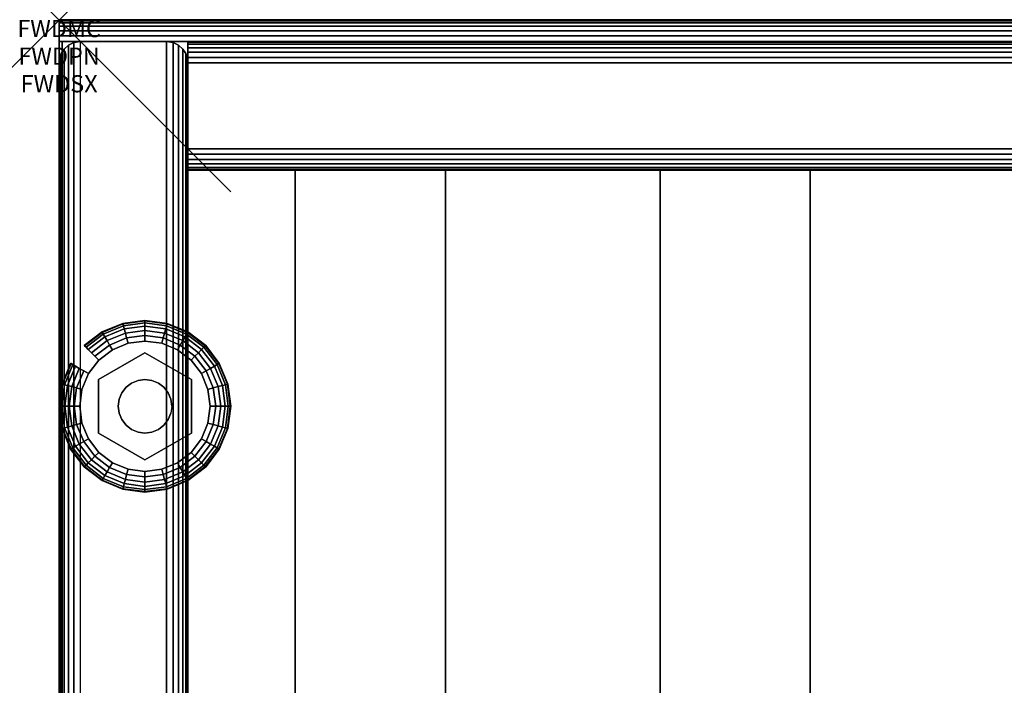
# Model space of a CAD drawing. Units: inches. Extents: x -0.2 to 48, y -31 to 0.
# Drawn here: x -0.2 to 5.5, y -3.9 to 0 of the extents above; entities that cross this region are included whole.
import ezdxf
from ezdxf.enums import TextEntityAlignment as Align

# ---------------------------------------------------------------- set-up
doc = ezdxf.new("R2010")
doc.units = ezdxf.units.IN
doc.header["$MEASUREMENT"] = 0
doc.header["$PDMODE"] = 3
doc.header["$PDSIZE"] = 1
for name, color, linetype in [('A-FURN-3-ATT', 7, 'Continuous'), ('A-FURN-3-NODE', 7, 'Continuous'), ('A-FURN-3-STORAGE-LOWER-HARDWARE-LEVELER-BOLT', 254, 'Continuous'), ('A-FURN-3-STORAGE-LOWER-HARDWARE-LEVELER-FOOT', 250, 'Continuous'), ('A-FURN-3-STORAGE-LOWER-WOOD-BACKPANEL-EDGE-HORIZONTAL', 255, 'Continuous'), ('A-FURN-3-STORAGE-LOWER-WOOD-BACKPANEL-EDGE-VERTICAL', 255, 'Continuous'), ('A-FURN-3-STORAGE-LOWER-WOOD-BACKPANEL-SURFACE-VERTICAL', 255, 'Continuous'), ('A-FURN-3-STORAGE-LOWER-WOOD-SHELF-ABS-WRAP', 250, 'Continuous'), ('A-FURN-3-STORAGE-LOWER-WOOD-SHELF-CORE-SURFACE-HORIZONTAL', 255, 'Continuous'), ('A-FURN-3-STORAGE-LOWER-WOOD-SIDEPANEL-EDGE-HORIZONTAL', 255, 'Continuous'), ('A-FURN-3-STORAGE-LOWER-WOOD-SIDEPANEL-EDGE-VERTICAL', 255, 'Continuous'), ('A-FURN-3-STORAGE-LOWER-WOOD-SIDEPANEL-SURFACE-VERTICAL', 255, 'Continuous'), ('A-FURN-3-STORAGE-LOWER-WOOD-TOP-EDGE-HORIZONTAL', 255, 'Continuous'), ('A-FURN-3-STORAGE-LOWER-WOOD-TOP-SURFACE-HORIZONTAL', 255, 'Continuous')]:
    doc.layers.add(name, color=color, linetype=linetype)
doc.styles.get("Standard").update_dxf_attribs({"font": 'arial.ttf'})

msp = doc.modelspace()

# ---------------------------------------------------------------- linework, layer by layer
at = {"layer": 'A-FURN-3-NODE'}
msp.add_point((0, 0), dxfattribs=at)
at = {"layer": 'A-FURN-3-STORAGE-LOWER-HARDWARE-LEVELER-BOLT'}
for points in [[(0.5, -1.938, 0.4375), (0.5, -1.938, 0.25), (0.2298, -2.094, 0.25), (0.2298, -2.094, 0.4375)], [(0.7702, -2.094, 0.4375), (0.7702, -2.094, 0.25), (0.5, -1.938, 0.25), (0.5, -1.938, 0.4375)], [(0.2298, -2.094, 0.4375), (0.2298, -2.094, 0.25), (0.2298, -2.406, 0.25), (0.2298, -2.406, 0.4375)], [(0.7702, -2.406, 0.4375), (0.7702, -2.406, 0.25), (0.7702, -2.094, 0.25), (0.7702, -2.094, 0.4375)], [(0.2298, -2.406, 0.4375), (0.2298, -2.406, 0.25), (0.5, -2.562, 0.25), (0.5, -2.562, 0.4375)], [(0.5, -2.562, 0.4375), (0.5, -2.562, 0.25), (0.7702, -2.406, 0.25), (0.7702, -2.406, 0.4375)]]:
    msp.add_3dface(points, dxfattribs=at)
for points, invisible_edges in [([(0.422, -2.1149, 0.4375), (0.5, -1.938, 0.4375), (0.2298, -2.094, 0.4375), (0.422, -2.1149, 0.4375)], 5), ([(0.5, -1.938, 0.4375), (0.422, -2.1149, 0.4375), (0.4596, -2.0993, 0.4375), (0.5, -1.938, 0.4375)], 5), ([(0.5, -1.938, 0.4375), (0.4596, -2.0993, 0.4375), (0.5, -2.094, 0.4375), (0.5, -1.938, 0.4375)], 5), ([(0.578, -2.1149, 0.4375), (0.7702, -2.094, 0.4375), (0.5, -1.938, 0.4375), (0.578, -2.1149, 0.4375)], 5), ([(0.5, -1.938, 0.4375), (0.5, -2.094, 0.4375), (0.5404, -2.0993, 0.4375), (0.5, -1.938, 0.4375)], 5), ([(0.5, -1.938, 0.4375), (0.5404, -2.0993, 0.4375), (0.578, -2.1149, 0.4375), (0.5, -1.938, 0.4375)], 5), ([(0.344, -2.25, 0.4375), (0.2298, -2.094, 0.4375), (0.2298, -2.406, 0.4375), (0.344, -2.25, 0.4375)], 5), ([(0.2298, -2.094, 0.4375), (0.344, -2.25, 0.4375), (0.3493, -2.2096, 0.4375), (0.2298, -2.094, 0.4375)], 5), ([(0.2298, -2.094, 0.4375), (0.3493, -2.2096, 0.4375), (0.3649, -2.172, 0.4375), (0.2298, -2.094, 0.4375)], 5), ([(0.2298, -2.094, 0.4375), (0.3649, -2.172, 0.4375), (0.3897, -2.1397, 0.4375), (0.2298, -2.094, 0.4375)], 5), ([(0.2298, -2.094, 0.4375), (0.3897, -2.1397, 0.4375), (0.422, -2.1149, 0.4375), (0.2298, -2.094, 0.4375)], 5), ([(0.7702, -2.094, 0.4375), (0.578, -2.1149, 0.4375), (0.6103, -2.1397, 0.4375), (0.7702, -2.094, 0.4375)], 5), ([(0.7702, -2.094, 0.4375), (0.6103, -2.1397, 0.4375), (0.6351, -2.172, 0.4375), (0.7702, -2.094, 0.4375)], 5), ([(0.6351, -2.172, 0.4375), (0.6507, -2.2096, 0.4375), (0.7702, -2.094, 0.4375)], 10), ([(0.7702, -2.094, 0.4375), (0.6507, -2.2096, 0.4375), (0.656, -2.25, 0.4375), (0.7702, -2.094, 0.4375)], 5), ([(0.656, -2.25, 0.4375), (0.7702, -2.406, 0.4375), (0.7702, -2.094, 0.4375), (0.656, -2.25, 0.4375)], 5), ([(0.2298, -2.406, 0.4375), (0.3493, -2.2904, 0.4375), (0.344, -2.25, 0.4375), (0.2298, -2.406, 0.4375)], 5), ([(0.2298, -2.406, 0.4375), (0.3649, -2.328, 0.4375), (0.3493, -2.2904, 0.4375), (0.2298, -2.406, 0.4375)], 5), ([(0.7702, -2.406, 0.4375), (0.6507, -2.2904, 0.4375), (0.6351, -2.328, 0.4375), (0.7702, -2.406, 0.4375)], 5), ([(0.7702, -2.406, 0.4375), (0.656, -2.25, 0.4375), (0.6507, -2.2904, 0.4375), (0.7702, -2.406, 0.4375)], 5), ([(0.2298, -2.406, 0.4375), (0.3897, -2.3603, 0.4375), (0.3649, -2.328, 0.4375), (0.2298, -2.406, 0.4375)], 5), ([(0.6351, -2.328, 0.4375), (0.6103, -2.3603, 0.4375), (0.7702, -2.406, 0.4375)], 10), ([(0.2298, -2.406, 0.4375), (0.422, -2.3851, 0.4375), (0.3897, -2.3603, 0.4375), (0.2298, -2.406, 0.4375)], 5), ([(0.422, -2.3851, 0.4375), (0.2298, -2.406, 0.4375), (0.5, -2.562, 0.4375), (0.422, -2.3851, 0.4375)], 5), ([(0.4596, -2.4007, 0.4375), (0.422, -2.3851, 0.4375), (0.5, -2.562, 0.4375), (0.4596, -2.4007, 0.4375)], 6), ([(0.5, -2.406, 0.4375), (0.4596, -2.4007, 0.4375), (0.5, -2.562, 0.4375), (0.5, -2.406, 0.4375)], 6), ([(0.578, -2.3851, 0.4375), (0.5, -2.562, 0.4375), (0.7702, -2.406, 0.4375), (0.578, -2.3851, 0.4375)], 5), ([(0.5, -2.562, 0.4375), (0.578, -2.3851, 0.4375), (0.5404, -2.4007, 0.4375), (0.5, -2.562, 0.4375)], 5), ([(0.5, -2.406, 0.4375), (0.5, -2.562, 0.4375), (0.5404, -2.4007, 0.4375), (0.5, -2.406, 0.4375)], 3), ([(0.7702, -2.406, 0.4375), (0.6103, -2.3603, 0.4375), (0.578, -2.3851, 0.4375), (0.7702, -2.406, 0.4375)], 5)]:
    msp.add_3dface(points, dxfattribs=dict(at, invisible_edges=invisible_edges))
at = {"layer": 'A-FURN-3-STORAGE-LOWER-HARDWARE-LEVELER-FOOT'}
for points, invisible_edges in [([(0.31, -1.9209, 0.25), (0.5, -1.938, 0.25), (0.5, -1.87, 0.25), (0.4016, -1.8829, 0.25)], 3), ([(0.7687, -1.9813, 0), (0.8291, -2.06, 0), (0.31, -1.9209, 0), (0.4016, -1.8829, 0)], 10), ([(0.69, -1.9209, 0), (0.7687, -1.9813, 0), (0.4016, -1.8829, 0), (0.5, -1.87, 0)], 10), ([(0.5984, -1.8829, 0), (0.69, -1.9209, 0), (0.5, -1.87, 0), (0.5984, -1.8829, 0)], 2), ([(0.5, -1.938, 0.25), (0.69, -1.9209, 0.25), (0.5984, -1.8829, 0.25), (0.5, -1.87, 0.25)], 9), ([(0.2298, -2.094, 0.25), (0.31, -1.9209, 0.25), (0.2313, -1.9813, 0.25), (0.1709, -2.06, 0.25)], 9), ([(0.31, -1.9209, 0.25), (0.2298, -2.094, 0.25), (0.5, -1.938, 0.25), (0.31, -1.9209, 0.25)], 5), ([(0.31, -1.9209, 0), (0.8291, -2.06, 0), (0.8671, -2.1516, 0), (0.2313, -1.9813, 0)], 5), ([(0.69, -1.9209, 0.25), (0.5, -1.938, 0.25), (0.7702, -2.094, 0.25), (0.69, -1.9209, 0.25)], 5), ([(0.69, -1.9209, 0.25), (0.7702, -2.094, 0.25), (0.8291, -2.06, 0.25), (0.7687, -1.9813, 0.25)], 3), ([(0.2313, -1.9813, 0), (0.8671, -2.1516, 0), (0.88, -2.25, 0), (0.1709, -2.06, 0)], 5), ([(0.12, -2.25, 0.25), (0.2298, -2.094, 0.25), (0.1709, -2.06, 0.25), (0.1329, -2.1516, 0.25)], 3), ([(0.88, -2.25, 0), (0.8671, -2.3484, 0), (0.1329, -2.1516, 0), (0.1709, -2.06, 0)], 10), ([(0.8291, -2.06, 0.25), (0.7702, -2.094, 0.25), (0.88, -2.25, 0.25), (0.8671, -2.1516, 0.25)], 3), ([(0.12, -2.25, 0.25), (0.2298, -2.406, 0.25), (0.2298, -2.094, 0.25), (0.12, -2.25, 0.25)], 5), ([(0.88, -2.25, 0.25), (0.7702, -2.094, 0.25), (0.7702, -2.406, 0.25), (0.88, -2.25, 0.25)], 5), ([(0.12, -2.25, 0), (0.1329, -2.1516, 0), (0.8671, -2.3484, 0), (0.8291, -2.44, 0)], 10), ([(0.7687, -2.5187, 0), (0.1329, -2.3484, 0), (0.12, -2.25, 0), (0.8291, -2.44, 0)], 5), ([(0.2298, -2.406, 0.25), (0.12, -2.25, 0.25), (0.1329, -2.3484, 0.25), (0.1709, -2.44, 0.25)], 9), ([(0.88, -2.25, 0.25), (0.7702, -2.406, 0.25), (0.8291, -2.44, 0.25), (0.8671, -2.3484, 0.25)], 3), ([(0.69, -2.5791, 0), (0.1709, -2.44, 0), (0.1329, -2.3484, 0), (0.7687, -2.5187, 0)], 5), ([(0.31, -2.5791, 0.25), (0.2298, -2.406, 0.25), (0.1709, -2.44, 0.25), (0.2313, -2.5187, 0.25)], 3), ([(0.5, -2.562, 0.25), (0.2298, -2.406, 0.25), (0.31, -2.5791, 0.25), (0.5, -2.562, 0.25)], 6), ([(0.69, -2.5791, 0.25), (0.7702, -2.406, 0.25), (0.5, -2.562, 0.25), (0.69, -2.5791, 0.25)], 5), ([(0.8291, -2.44, 0.25), (0.7702, -2.406, 0.25), (0.69, -2.5791, 0.25), (0.7687, -2.5187, 0.25)], 3), ([(0.2313, -2.5187, 0), (0.1709, -2.44, 0), (0.69, -2.5791, 0), (0.5984, -2.6171, 0)], 10), ([(0.31, -2.5791, 0), (0.2313, -2.5187, 0), (0.5984, -2.6171, 0), (0.5, -2.63, 0)], 10), ([(0.5, -2.562, 0.25), (0.31, -2.5791, 0.25), (0.4016, -2.6171, 0.25), (0.5, -2.63, 0.25)], 9), ([(0.4016, -2.6171, 0), (0.31, -2.5791, 0), (0.5, -2.63, 0), (0.4016, -2.6171, 0)], 2), ([(0.69, -2.5791, 0.25), (0.5, -2.562, 0.25), (0.5, -2.63, 0.25), (0.5984, -2.6171, 0.25)], 3)]:
    msp.add_3dface(points, dxfattribs=dict(at, invisible_edges=invisible_edges))
at = {"layer": 'A-FURN-3-STORAGE-LOWER-WOOD-BACKPANEL-EDGE-HORIZONTAL'}
msp.add_3dface([(47.25, -0.25, 1), (47.25, -0.75, 1), (0.75, -0.75, 1), (0.75, -0.25, 1)], dxfattribs=at)
at = {"layer": 'A-FURN-3-STORAGE-LOWER-WOOD-BACKPANEL-EDGE-VERTICAL'}
for points, invisible_edges in [([(0.75, -0.125, 1.125), (0.75, -0.875, 1.125), (0.75, -0.875, 83.25), (0.75, -0.125, 83.25)], 1), ([(0.75, -0.125, 1.125), (0.75, -0.1293, 1.0926), (0.75, -0.8707, 1.0926), (0.75, -0.875, 1.125)], 10), ([(0.75, -0.1293, 1.0926), (0.75, -0.1417, 1.0625), (0.75, -0.8583, 1.0625), (0.75, -0.8707, 1.0926)], 10), ([(0.75, -0.1417, 1.0625), (0.75, -0.1616, 1.0366), (0.75, -0.8384, 1.0366), (0.75, -0.8583, 1.0625)], 10), ([(0.75, -0.1616, 1.0366), (0.75, -0.1875, 1.0167), (0.75, -0.8125, 1.0167), (0.75, -0.8384, 1.0366)], 10), ([(0.75, -0.1875, 1.0167), (0.75, -0.2176, 1.0042), (0.75, -0.7824, 1.0042), (0.75, -0.8125, 1.0167)], 10), ([(0.75, -0.2176, 1.0042), (0.75, -0.25, 1), (0.75, -0.75, 1), (0.75, -0.7824, 1.0042)], 8)]:
    msp.add_3dface(points, dxfattribs=dict(at, invisible_edges=invisible_edges))
at = {"layer": 'A-FURN-3-STORAGE-LOWER-WOOD-BACKPANEL-SURFACE-VERTICAL'}
for points in [[(47.25, -0.125, 1.125), (0.75, -0.125, 1.125), (0.75, -0.125, 83.25), (47.25, -0.125, 83.25)], [(47.25, -0.875, 83.25), (0.75, -0.875, 83.25), (0.75, -0.875, 1.125), (47.25, -0.875, 1.125)]]:
    msp.add_3dface(points, dxfattribs=at)
at = {"layer": 'A-FURN-3-STORAGE-LOWER-WOOD-SHELF-ABS-WRAP'}
for points in [[(47.25, -0.875, 4.375), (47.25, -28.1866, 4.375), (0.75, -28.1866, 4.375), (0.75, -0.875, 4.375)], [(0.75, -0.875, 4.4531), (0.75, -28.1865, 4.4531), (47.25, -28.1865, 4.4531), (47.25, -0.875, 4.4531)], [(47.25, -0.875, 43.5006), (47.25, -28.1866, 43.5006), (0.75, -28.1866, 43.5006), (0.75, -0.875, 43.5006)], [(0.75, -0.875, 43.5787), (0.75, -28.1865, 43.5787), (47.25, -28.1865, 43.5787), (47.25, -0.875, 43.5787)], [(1.375, -0.875, 4.5331), (1.375, -0.875, 4.4531), (1.375, -27.5, 4.4531), (1.375, -27.5, 4.5331)], [(2.25, -0.875, 4.5331), (1.375, -0.875, 4.5331), (1.375, -27.5, 4.5331), (2.25, -27.5, 4.5331)], [(1.375, -0.875, 43.6587), (1.375, -0.875, 43.5787), (1.375, -27.5, 43.5787), (1.375, -27.5, 43.6587)], [(2.25, -0.875, 43.6587), (1.375, -0.875, 43.6587), (1.375, -27.5, 43.6587), (2.25, -27.5, 43.6587)], [(2.25, -27.5, 4.5331), (2.25, -27.5, 4.4531), (2.25, -0.875, 4.4531), (2.25, -0.875, 4.5331)], [(2.25, -27.5, 43.6587), (2.25, -27.5, 43.5787), (2.25, -0.875, 43.5787), (2.25, -0.875, 43.6587)], [(3.5, -0.875, 4.5331), (3.5, -0.875, 4.4531), (3.5, -27.5, 4.4531), (3.5, -27.5, 4.5331)], [(4.375, -0.875, 4.5331), (3.5, -0.875, 4.5331), (3.5, -27.5, 4.5331), (4.375, -27.5, 4.5331)], [(3.5, -0.875, 43.6587), (3.5, -0.875, 43.5787), (3.5, -27.5, 43.5787), (3.5, -27.5, 43.6587)], [(4.375, -0.875, 43.6587), (3.5, -0.875, 43.6587), (3.5, -27.5, 43.6587), (4.375, -27.5, 43.6587)], [(4.375, -27.5, 4.5331), (4.375, -27.5, 4.4531), (4.375, -0.875, 4.4531), (4.375, -0.875, 4.5331)], [(4.375, -27.5, 43.6587), (4.375, -27.5, 43.5787), (4.375, -0.875, 43.5787), (4.375, -0.875, 43.6587)]]:
    msp.add_3dface(points, dxfattribs=at)
at = {"layer": 'A-FURN-3-STORAGE-LOWER-WOOD-SHELF-ABS-WRAP', "invisible_edges": 1}
for points in [[(0.75, -28.1866, 4.375), (0.75, -28.1865, 4.4531), (0.75, -0.875, 4.4531), (0.75, -0.875, 4.375)], [(0.75, -28.1866, 43.5006), (0.75, -28.1865, 43.5787), (0.75, -0.875, 43.5787), (0.75, -0.875, 43.5006)]]:
    msp.add_3dface(points, dxfattribs=at)
at = {"layer": 'A-FURN-3-STORAGE-LOWER-WOOD-SHELF-CORE-SURFACE-HORIZONTAL'}
for points in [[(47.25, -0.875, 3.625), (47.25, -28.4375, 3.625), (0.75, -28.4375, 3.625), (0.75, -0.875, 3.625)], [(47.25, -0.875, 42.7506), (47.25, -28.4375, 42.7506), (0.75, -28.4375, 42.7506), (0.75, -0.875, 42.7506)]]:
    msp.add_3dface(points, dxfattribs=at)
at = {"layer": 'A-FURN-3-STORAGE-LOWER-WOOD-SIDEPANEL-EDGE-HORIZONTAL'}
msp.add_3dface([(0.625, -29.75, 0.5), (0.125, -29.75, 0.5), (0.125, -0.125, 0.5), (0.625, -0.125, 0.5)], dxfattribs=at)
at = {"layer": 'A-FURN-3-STORAGE-LOWER-WOOD-SIDEPANEL-EDGE-VERTICAL'}
msp.add_3dface([(0.125, -0.125, 83.25), (0.625, -0.125, 83.25), (0.625, -0.125, 0.5), (0.125, -0.125, 0.5)], dxfattribs=at)
at = {"layer": 'A-FURN-3-STORAGE-LOWER-WOOD-SIDEPANEL-SURFACE-VERTICAL'}
for points in [[(0, -0.25, 83.25), (0, -0.25, 0.625), (0, -29.625, 0.625), (0, -29.625, 83.25)], [(0.75, -29.625, 0.625), (0.75, -0.25, 0.625), (0.75, -0.25, 83.25), (0.75, -29.625, 83.25)]]:
    msp.add_3dface(points, dxfattribs=at)
at = {"layer": 'A-FURN-3-STORAGE-LOWER-WOOD-TOP-EDGE-HORIZONTAL'}
for points in [[(48, 0, 83.875), (48, 0, 83.375), (0, 0, 83.375), (0, 0, 83.875)], [(0.018, -29.875, 83.25), (0, -29.875, 83.25), (0, -0.125, 83.25), (0.018, -0.125, 83.25)], [(0.018, -0.125, 84), (0, -0.125, 84), (0, -29.875, 84), (0.018, -29.875, 84)], [(0, -29.875, 84), (0, -0.125, 84), (0, -0.125, 83.25), (0, -29.875, 83.25)]]:
    msp.add_3dface(points, dxfattribs=at)
for points, invisible_edges in [([(0, -0.0043, 83.3426), (0, -0.0043, 83.9073), (0, 0, 83.875), (0, 0, 83.375)], 1), ([(0, -0.0167, 83.3125), (0, -0.0167, 83.9375), (0, -0.0043, 83.9073), (0, -0.0043, 83.3426)], 5), ([(0, -0.0366, 83.2866), (0, -0.0366, 83.9634), (0, -0.0167, 83.9375), (0, -0.0167, 83.3125)], 5), ([(0, -0.0625, 83.2667), (0, -0.0625, 83.9832), (0, -0.0366, 83.9634), (0, -0.0366, 83.2866)], 5), ([(0, -0.0926, 83.2542), (0, -0.0926, 83.9957), (0, -0.0625, 83.9832), (0, -0.0625, 83.2667)], 5), ([(0, -0.125, 83.25), (0, -0.125, 84), (0, -0.0926, 83.9957), (0, -0.0926, 83.2542)], 4)]:
    msp.add_3dface(points, dxfattribs=dict(at, invisible_edges=invisible_edges))
at = {"layer": 'A-FURN-3-STORAGE-LOWER-WOOD-TOP-SURFACE-HORIZONTAL'}
for points in [[(0.018, -0.125, 84), (0.018, -29.875, 84), (47.982, -29.875, 84), (47.982, -0.125, 84)], [(0.018, -29.875, 83.25), (0.018, -0.125, 83.25), (47.982, -0.125, 83.25), (47.982, -29.875, 83.25)]]:
    msp.add_3dface(points, dxfattribs=at)

# ---------------------------------------------------------------- texts
at = {"layer": 'A-FURN-3-ATT', "flags": 1}
for tag, text, p in [('FWDMC', 'FFM', (0, 0)), ('FWDPN', '560216443', (0, -0.1606)), ('FWDSX', '4 DOOR', (0, -0.3213))]:
    msp.add_attdef(tag, text=text, height=0.1, dxfattribs=at).set_placement(p, align=Align.TOP_CENTER)

# ---------------------------------------------------------------- meshes
at = {"layer": 'A-FURN-3-STORAGE-LOWER-HARDWARE-LEVELER-BOLT'}
mesh = msp.add_polymesh((2, 24), dxfattribs=dict(at, n_close=True))
for k, corner in enumerate([(0.656, -2.25, 0.4375), (0.6507, -2.2096, 0.4375), (0.6351, -2.172, 0.4375), (0.6103, -2.1397, 0.4375), (0.578, -2.1149, 0.4375), (0.5404, -2.0993, 0.4375), (0.5, -2.094, 0.4375), (0.4596, -2.0993, 0.4375), (0.422, -2.1149, 0.4375), (0.3897, -2.1397, 0.4375), (0.3649, -2.172, 0.4375), (0.3493, -2.2096, 0.4375), (0.344, -2.25, 0.4375), (0.3493, -2.2904, 0.4375), (0.3649, -2.328, 0.4375), (0.3897, -2.3603, 0.4375), (0.422, -2.3851, 0.4375), (0.4596, -2.4007, 0.4375), (0.5, -2.406, 0.4375), (0.5404, -2.4007, 0.4375), (0.578, -2.3851, 0.4375), (0.6103, -2.3603, 0.4375), (0.6351, -2.328, 0.4375), (0.6507, -2.2904, 0.4375), (0.656, -2.25, 0.6875), (0.6507, -2.2096, 0.6875), (0.6351, -2.172, 0.6875), (0.6103, -2.1397, 0.6875), (0.578, -2.1149, 0.6875), (0.5404, -2.0993, 0.6875), (0.5, -2.094, 0.6875), (0.4596, -2.0993, 0.6875), (0.422, -2.1149, 0.6875), (0.3897, -2.1397, 0.6875), (0.3649, -2.172, 0.6875), (0.3493, -2.2096, 0.6875), (0.344, -2.25, 0.6875), (0.3493, -2.2904, 0.6875), (0.3649, -2.328, 0.6875), (0.3897, -2.3603, 0.6875), (0.422, -2.3851, 0.6875), (0.4596, -2.4007, 0.6875), (0.5, -2.406, 0.6875), (0.5404, -2.4007, 0.6875), (0.578, -2.3851, 0.6875), (0.6103, -2.3603, 0.6875), (0.6351, -2.328, 0.6875), (0.6507, -2.2904, 0.6875)]):
    mesh.set_mesh_vertex(divmod(k, 24), corner)
at = {"layer": 'A-FURN-3-STORAGE-LOWER-HARDWARE-LEVELER-FOOT'}
mesh = msp.add_polymesh((8, 9), dxfattribs=at)
for k, corner in enumerate([(0.8291, -2.06, 0.25), (0.8567, -2.0441, 0.2457), (0.8823, -2.0293, 0.2331), (0.9041, -2.0167, 0.213), (0.9205, -2.0072, 0.1871), (0.9303, -2.0015, 0.157), (0.933, -2, 0.125), (0.9303, -2.0015, 0.093), (0.9205, -2.0072, 0.0629), (0.7687, -1.9813, 0.25), (0.7912, -1.9588, 0.2457), (0.8121, -1.9379, 0.2331), (0.8299, -1.9201, 0.213), (0.8433, -1.9067, 0.1871), (0.8514, -1.8986, 0.157), (0.8536, -1.8964, 0.125), (0.8514, -1.8986, 0.093), (0.8433, -1.9067, 0.0629), (0.69, -1.9209, 0.25), (0.7059, -1.8933, 0.2457), (0.7207, -1.8677, 0.2331), (0.7333, -1.8459, 0.213), (0.7428, -1.8295, 0.1871), (0.7485, -1.8197, 0.157), (0.75, -1.817, 0.125), (0.7485, -1.8197, 0.093), (0.7428, -1.8295, 0.0629), (0.5984, -1.8829, 0.25), (0.6066, -1.8522, 0.2457), (0.6143, -1.8236, 0.2331), (0.6208, -1.7993, 0.213), (0.6257, -1.781, 0.1871), (0.6286, -1.77, 0.157), (0.6294, -1.767, 0.125), (0.6286, -1.77, 0.093), (0.6257, -1.781, 0.0629), (0.5, -1.87, 0.25), (0.5, -1.8381, 0.2457), (0.5, -1.8086, 0.2331), (0.5, -1.7834, 0.213), (0.5, -1.7645, 0.1871), (0.5, -1.7531, 0.157), (0.5, -1.75, 0.125), (0.5, -1.7531, 0.093), (0.5, -1.7645, 0.0629), (0.4016, -1.8829, 0.25), (0.3934, -1.8522, 0.2457), (0.3857, -1.8236, 0.2331), (0.3792, -1.7993, 0.213), (0.3743, -1.781, 0.1871), (0.3714, -1.77, 0.157), (0.3706, -1.767, 0.125), (0.3714, -1.77, 0.093), (0.3743, -1.781, 0.0629), (0.31, -1.9209, 0.25), (0.2941, -1.8933, 0.2457), (0.2793, -1.8677, 0.2331), (0.2667, -1.8459, 0.213), (0.2572, -1.8295, 0.1871), (0.2515, -1.8197, 0.157), (0.25, -1.817, 0.125), (0.2515, -1.8197, 0.093), (0.2572, -1.8295, 0.0629), (0.2313, -1.9813, 0.25), (0.2088, -1.9588, 0.2457), (0.1879, -1.9379, 0.2331), (0.1701, -1.9201, 0.213), (0.1567, -1.9067, 0.1871), (0.1486, -1.8986, 0.157), (0.1464, -1.8964, 0.125), (0.1486, -1.8986, 0.093), (0.1567, -1.9067, 0.0629)]):
    mesh.set_mesh_vertex(divmod(k, 9), corner)
mesh = msp.add_polymesh((8, 5), dxfattribs=at)
for k, corner in enumerate([(0.9205, -2.0072, 0.0629), (0.9041, -2.0167, 0.0369), (0.8823, -2.0293, 0.0169), (0.8567, -2.0441, 0.0043), (0.8291, -2.06, 0), (0.8433, -1.9067, 0.0629), (0.8299, -1.9201, 0.0369), (0.8121, -1.9379, 0.0169), (0.7912, -1.9588, 0.0043), (0.7687, -1.9813, 0), (0.7428, -1.8295, 0.0629), (0.7333, -1.8459, 0.0369), (0.7207, -1.8677, 0.0169), (0.7059, -1.8933, 0.0043), (0.69, -1.9209, 0), (0.6257, -1.781, 0.0629), (0.6208, -1.7993, 0.0369), (0.6143, -1.8236, 0.0169), (0.6066, -1.8522, 0.0043), (0.5984, -1.8829, 0), (0.5, -1.7645, 0.0629), (0.5, -1.7834, 0.0369), (0.5, -1.8086, 0.0169), (0.5, -1.8381, 0.0043), (0.5, -1.87, 0), (0.3743, -1.781, 0.0629), (0.3792, -1.7993, 0.0369), (0.3857, -1.8236, 0.0169), (0.3934, -1.8522, 0.0043), (0.4016, -1.8829, 0), (0.2572, -1.8295, 0.0629), (0.2667, -1.8459, 0.0369), (0.2793, -1.8677, 0.0169), (0.2941, -1.8933, 0.0043), (0.31, -1.9209, 0), (0.1567, -1.9067, 0.0629), (0.1701, -1.9201, 0.0369), (0.1879, -1.9379, 0.0169), (0.2088, -1.9588, 0.0043), (0.2313, -1.9813, 0)]):
    mesh.set_mesh_vertex(divmod(k, 5), corner)
mesh = msp.add_polymesh((9, 9), dxfattribs=at)
for k, corner in enumerate([(0.1709, -2.06, 0.25), (0.1433, -2.0441, 0.2457), (0.1177, -2.0293, 0.2331), (0.0959, -2.0167, 0.213), (0.0795, -2.0072, 0.1871), (0.0697, -2.0015, 0.157), (0.067, -2, 0.125), (0.0697, -2.0015, 0.093), (0.0795, -2.0072, 0.0629), (0.1329, -2.1516, 0.25), (0.1022, -2.1434, 0.2457), (0.0736, -2.1357, 0.2331), (0.0493, -2.1292, 0.213), (0.031, -2.1243, 0.1871), (0.02, -2.1214, 0.157), (0.017, -2.1206, 0.125), (0.02, -2.1214, 0.093), (0.031, -2.1243, 0.0629), (0.12, -2.25, 0.25), (0.0881, -2.25, 0.2457), (0.0586, -2.25, 0.2331), (0.0334, -2.25, 0.213), (0.0145, -2.25, 0.1871), (0.0031, -2.25, 0.157), (0, -2.25, 0.125), (0.0031, -2.25, 0.093), (0.0145, -2.25, 0.0629), (0.1329, -2.3484, 0.25), (0.1022, -2.3566, 0.2457), (0.0736, -2.3643, 0.2331), (0.0493, -2.3708, 0.213), (0.031, -2.3757, 0.1871), (0.02, -2.3786, 0.157), (0.017, -2.3794, 0.125), (0.02, -2.3786, 0.093), (0.031, -2.3757, 0.0629), (0.1709, -2.44, 0.25), (0.1433, -2.4559, 0.2457), (0.1177, -2.4707, 0.2331), (0.0959, -2.4833, 0.213), (0.0795, -2.4928, 0.1871), (0.0697, -2.4985, 0.157), (0.067, -2.5, 0.125), (0.0697, -2.4985, 0.093), (0.0795, -2.4928, 0.0629), (0.2313, -2.5187, 0.25), (0.2088, -2.5412, 0.2457), (0.1879, -2.5621, 0.2331), (0.1701, -2.5799, 0.213), (0.1567, -2.5933, 0.1871), (0.1486, -2.6014, 0.157), (0.1464, -2.6036, 0.125), (0.1486, -2.6014, 0.093), (0.1567, -2.5933, 0.0629), (0.31, -2.5791, 0.25), (0.2941, -2.6067, 0.2457), (0.2793, -2.6323, 0.2331), (0.2667, -2.6541, 0.213), (0.2572, -2.6705, 0.1871), (0.2515, -2.6803, 0.157), (0.25, -2.683, 0.125), (0.2515, -2.6803, 0.093), (0.2572, -2.6705, 0.0629), (0.4016, -2.6171, 0.25), (0.3934, -2.6478, 0.2457), (0.3857, -2.6764, 0.2331), (0.3792, -2.7007, 0.213), (0.3743, -2.719, 0.1871), (0.3714, -2.73, 0.157), (0.3706, -2.733, 0.125), (0.3714, -2.73, 0.093), (0.3743, -2.719, 0.0629), (0.5, -2.63, 0.25), (0.5, -2.6619, 0.2457), (0.5, -2.6914, 0.2331), (0.5, -2.7166, 0.213), (0.5, -2.7355, 0.1871), (0.5, -2.7469, 0.157), (0.5, -2.75, 0.125), (0.5, -2.7469, 0.093), (0.5, -2.7355, 0.0629)]):
    mesh.set_mesh_vertex(divmod(k, 9), corner)
mesh = msp.add_polymesh((9, 9), dxfattribs=at)
for k, corner in enumerate([(0.5, -2.63, 0.25), (0.5, -2.6619, 0.2457), (0.5, -2.6914, 0.2331), (0.5, -2.7166, 0.213), (0.5, -2.7355, 0.1871), (0.5, -2.7469, 0.157), (0.5, -2.75, 0.125), (0.5, -2.7469, 0.093), (0.5, -2.7355, 0.0629), (0.5984, -2.6171, 0.25), (0.6066, -2.6478, 0.2457), (0.6143, -2.6764, 0.2331), (0.6208, -2.7007, 0.213), (0.6257, -2.719, 0.1871), (0.6286, -2.73, 0.157), (0.6294, -2.733, 0.125), (0.6286, -2.73, 0.093), (0.6257, -2.719, 0.0629), (0.69, -2.5791, 0.25), (0.7059, -2.6067, 0.2457), (0.7207, -2.6323, 0.2331), (0.7333, -2.6541, 0.213), (0.7428, -2.6705, 0.1871), (0.7485, -2.6803, 0.157), (0.75, -2.683, 0.125), (0.7485, -2.6803, 0.093), (0.7428, -2.6705, 0.0629), (0.7687, -2.5187, 0.25), (0.7912, -2.5412, 0.2457), (0.8121, -2.5621, 0.2331), (0.8299, -2.5799, 0.213), (0.8433, -2.5933, 0.1871), (0.8514, -2.6014, 0.157), (0.8536, -2.6036, 0.125), (0.8514, -2.6014, 0.093), (0.8433, -2.5933, 0.0629), (0.8291, -2.44, 0.25), (0.8567, -2.4559, 0.2457), (0.8823, -2.4707, 0.2331), (0.9041, -2.4833, 0.213), (0.9205, -2.4928, 0.1871), (0.9303, -2.4985, 0.157), (0.933, -2.5, 0.125), (0.9303, -2.4985, 0.093), (0.9205, -2.4928, 0.0629), (0.8671, -2.3484, 0.25), (0.8978, -2.3566, 0.2457), (0.9264, -2.3643, 0.2331), (0.9507, -2.3708, 0.213), (0.969, -2.3757, 0.1871), (0.98, -2.3786, 0.157), (0.983, -2.3794, 0.125), (0.98, -2.3786, 0.093), (0.969, -2.3757, 0.0629), (0.88, -2.25, 0.25), (0.9119, -2.25, 0.2457), (0.9414, -2.25, 0.2331), (0.9666, -2.25, 0.213), (0.9855, -2.25, 0.1871), (0.9969, -2.25, 0.157), (1, -2.25, 0.125), (0.9969, -2.25, 0.093), (0.9855, -2.25, 0.0629), (0.8671, -2.1516, 0.25), (0.8978, -2.1434, 0.2457), (0.9264, -2.1357, 0.2331), (0.9507, -2.1292, 0.213), (0.969, -2.1243, 0.1871), (0.98, -2.1214, 0.157), (0.983, -2.1206, 0.125), (0.98, -2.1214, 0.093), (0.969, -2.1243, 0.0629), (0.8291, -2.06, 0.25), (0.8567, -2.0441, 0.2457), (0.8823, -2.0293, 0.2331), (0.9041, -2.0167, 0.213), (0.9205, -2.0072, 0.1871), (0.9303, -2.0015, 0.157), (0.933, -2, 0.125), (0.9303, -2.0015, 0.093), (0.9205, -2.0072, 0.0629)]):
    mesh.set_mesh_vertex(divmod(k, 9), corner)
mesh = msp.add_polymesh((9, 5), dxfattribs=at)
for k, corner in enumerate([(0.0795, -2.0072, 0.0629), (0.0959, -2.0167, 0.0369), (0.1177, -2.0293, 0.0169), (0.1433, -2.0441, 0.0043), (0.1709, -2.06, 0), (0.031, -2.1243, 0.0629), (0.0493, -2.1292, 0.0369), (0.0736, -2.1357, 0.0169), (0.1022, -2.1434, 0.0043), (0.1329, -2.1516, 0), (0.0145, -2.25, 0.0629), (0.0334, -2.25, 0.0369), (0.0586, -2.25, 0.0169), (0.0881, -2.25, 0.0043), (0.12, -2.25, 0), (0.031, -2.3757, 0.0629), (0.0493, -2.3708, 0.0369), (0.0736, -2.3643, 0.0169), (0.1022, -2.3566, 0.0043), (0.1329, -2.3484, 0), (0.0795, -2.4928, 0.0629), (0.0959, -2.4833, 0.0369), (0.1177, -2.4707, 0.0169), (0.1433, -2.4559, 0.0043), (0.1709, -2.44, 0), (0.1567, -2.5933, 0.0629), (0.1701, -2.5799, 0.0369), (0.1879, -2.5621, 0.0169), (0.2088, -2.5412, 0.0043), (0.2313, -2.5187, 0), (0.2572, -2.6705, 0.0629), (0.2667, -2.6541, 0.0369), (0.2793, -2.6323, 0.0169), (0.2941, -2.6067, 0.0043), (0.31, -2.5791, 0), (0.3743, -2.719, 0.0629), (0.3792, -2.7007, 0.0369), (0.3857, -2.6764, 0.0169), (0.3934, -2.6478, 0.0043), (0.4016, -2.6171, 0), (0.5, -2.7355, 0.0629), (0.5, -2.7166, 0.0369), (0.5, -2.6914, 0.0169), (0.5, -2.6619, 0.0043), (0.5, -2.63, 0)]):
    mesh.set_mesh_vertex(divmod(k, 5), corner)
mesh = msp.add_polymesh((9, 5), dxfattribs=at)
for k, corner in enumerate([(0.5, -2.7355, 0.0629), (0.5, -2.7166, 0.0369), (0.5, -2.6914, 0.0169), (0.5, -2.6619, 0.0043), (0.5, -2.63, 0), (0.6257, -2.719, 0.0629), (0.6208, -2.7007, 0.0369), (0.6143, -2.6764, 0.0169), (0.6066, -2.6478, 0.0043), (0.5984, -2.6171, 0), (0.7428, -2.6705, 0.0629), (0.7333, -2.6541, 0.0369), (0.7207, -2.6323, 0.0169), (0.7059, -2.6067, 0.0043), (0.69, -2.5791, 0), (0.8433, -2.5933, 0.0629), (0.8299, -2.5799, 0.0369), (0.8121, -2.5621, 0.0169), (0.7912, -2.5412, 0.0043), (0.7687, -2.5187, 0), (0.9205, -2.4928, 0.0629), (0.9041, -2.4833, 0.0369), (0.8823, -2.4707, 0.0169), (0.8567, -2.4559, 0.0043), (0.8291, -2.44, 0), (0.969, -2.3757, 0.0629), (0.9507, -2.3708, 0.0369), (0.9264, -2.3643, 0.0169), (0.8978, -2.3566, 0.0043), (0.8671, -2.3484, 0), (0.9855, -2.25, 0.0629), (0.9666, -2.25, 0.0369), (0.9414, -2.25, 0.0169), (0.9119, -2.25, 0.0043), (0.88, -2.25, 0), (0.969, -2.1243, 0.0629), (0.9507, -2.1292, 0.0369), (0.9264, -2.1357, 0.0169), (0.8978, -2.1434, 0.0043), (0.8671, -2.1516, 0), (0.9205, -2.0072, 0.0629), (0.9041, -2.0167, 0.0369), (0.8823, -2.0293, 0.0169), (0.8567, -2.0441, 0.0043), (0.8291, -2.06, 0)]):
    mesh.set_mesh_vertex(divmod(k, 5), corner)
at = {"layer": 'A-FURN-3-STORAGE-LOWER-WOOD-BACKPANEL-EDGE-HORIZONTAL'}
mesh = msp.add_polymesh((2, 7), dxfattribs=at)
for k, corner in enumerate([(0.75, -0.25, 1), (0.75, -0.2176, 1.0042), (0.75, -0.1875, 1.0167), (0.75, -0.1616, 1.0366), (0.75, -0.1417, 1.0625), (0.75, -0.1293, 1.0926), (0.75, -0.125, 1.125), (47.25, -0.25, 1), (47.25, -0.2176, 1.0042), (47.25, -0.1875, 1.0167), (47.25, -0.1616, 1.0366), (47.25, -0.1417, 1.0625), (47.25, -0.1293, 1.0926), (47.25, -0.125, 1.125)]):
    mesh.set_mesh_vertex(divmod(k, 7), corner)
mesh = msp.add_polymesh((2, 7), dxfattribs=at)
for k, corner in enumerate([(0.75, -0.875, 1.125), (0.75, -0.8707, 1.0926), (0.75, -0.8583, 1.0625), (0.75, -0.8384, 1.0366), (0.75, -0.8125, 1.0167), (0.75, -0.7824, 1.0042), (0.75, -0.75, 1), (47.25, -0.875, 1.125), (47.25, -0.8707, 1.0926), (47.25, -0.8583, 1.0625), (47.25, -0.8384, 1.0366), (47.25, -0.8125, 1.0167), (47.25, -0.7824, 1.0042), (47.25, -0.75, 1)]):
    mesh.set_mesh_vertex(divmod(k, 7), corner)
at = {"layer": 'A-FURN-3-STORAGE-LOWER-WOOD-SIDEPANEL-EDGE-HORIZONTAL'}
mesh = msp.add_polymesh((2, 7), dxfattribs=at)
for k, corner in enumerate([(0, -29.625, 0.625), (0.0032, -29.653, 0.597), (0.0128, -29.6802, 0.5698), (0.0295, -29.7056, 0.5444), (0.0538, -29.7277, 0.5222), (0.0863, -29.7438, 0.5061), (0.125, -29.75, 0.5), (0, -0.25, 0.625), (0.0032, -0.222, 0.597), (0.0128, -0.1948, 0.5698), (0.0295, -0.1694, 0.5444), (0.0538, -0.1473, 0.5222), (0.0863, -0.1312, 0.5061), (0.125, -0.125, 0.5)]):
    mesh.set_mesh_vertex(divmod(k, 7), corner)
mesh = msp.add_polymesh((2, 7), dxfattribs=at)
for k, corner in enumerate([(0.75, -29.625, 0.625), (0.7468, -29.653, 0.597), (0.7372, -29.6802, 0.5698), (0.7205, -29.7056, 0.5444), (0.6962, -29.7277, 0.5222), (0.6637, -29.7438, 0.5061), (0.625, -29.75, 0.5), (0.75, -0.25, 0.625), (0.7468, -0.222, 0.597), (0.7372, -0.1948, 0.5698), (0.7205, -0.1694, 0.5444), (0.6962, -0.1473, 0.5222), (0.6637, -0.1312, 0.5061), (0.625, -0.125, 0.5)]):
    mesh.set_mesh_vertex(divmod(k, 7), corner)
at = {"layer": 'A-FURN-3-STORAGE-LOWER-WOOD-SIDEPANEL-EDGE-VERTICAL'}
mesh = msp.add_polymesh((2, 7), dxfattribs=at)
for k, corner in enumerate([(0.125, -0.125, 83.25), (0.0863, -0.1312, 83.25), (0.0538, -0.1473, 83.2499), (0.0295, -0.1694, 83.2499), (0.0128, -0.1948, 83.2499), (0.0032, -0.222, 83.2499), (0, -0.25, 83.25), (0.125, -0.125, 0.5), (0.0863, -0.1312, 0.5061), (0.0538, -0.1473, 0.5222), (0.0295, -0.1694, 0.5444), (0.0128, -0.1948, 0.5698), (0.0032, -0.222, 0.597), (0, -0.25, 0.625)]):
    mesh.set_mesh_vertex(divmod(k, 7), corner)
mesh = msp.add_polymesh((2, 7), dxfattribs=at)
for k, corner in enumerate([(0.75, -0.25, 83.25), (0.7468, -0.222, 83.2499), (0.7372, -0.1948, 83.2499), (0.7205, -0.1694, 83.2499), (0.6962, -0.1473, 83.2499), (0.6637, -0.1312, 83.25), (0.625, -0.125, 83.25), (0.75, -0.25, 0.625), (0.7468, -0.222, 0.597), (0.7372, -0.1948, 0.5698), (0.7205, -0.1694, 0.5444), (0.6962, -0.1473, 0.5222), (0.6637, -0.1312, 0.5061), (0.625, -0.125, 0.5)]):
    mesh.set_mesh_vertex(divmod(k, 7), corner)
at = {"layer": 'A-FURN-3-STORAGE-LOWER-WOOD-TOP-EDGE-HORIZONTAL'}
mesh = msp.add_polymesh((2, 7), dxfattribs=at)
for k, corner in enumerate([(0, 0, 83.875), (0, -0.0043, 83.9073), (0, -0.0167, 83.9375), (0, -0.0366, 83.9634), (0, -0.0625, 83.9832), (0, -0.0926, 83.9957), (0, -0.125, 84), (48, 0, 83.875), (48, -0.0043, 83.9073), (48, -0.0167, 83.9375), (48, -0.0366, 83.9634), (48, -0.0625, 83.9832), (48, -0.0926, 83.9957), (48, -0.125, 84)]):
    mesh.set_mesh_vertex(divmod(k, 7), corner)
mesh = msp.add_polymesh((2, 7), dxfattribs=at)
for k, corner in enumerate([(0, -0.125, 83.25), (0, -0.0926, 83.2542), (0, -0.0625, 83.2667), (0, -0.0366, 83.2866), (0, -0.0167, 83.3125), (0, -0.0043, 83.3426), (0, 0, 83.375), (48, -0.125, 83.25), (48, -0.0926, 83.2542), (48, -0.0625, 83.2667), (48, -0.0366, 83.2866), (48, -0.0167, 83.3125), (48, -0.0043, 83.3426), (48, 0, 83.375)]):
    mesh.set_mesh_vertex(divmod(k, 7), corner)

doc.saveas('drawing.dxf')
